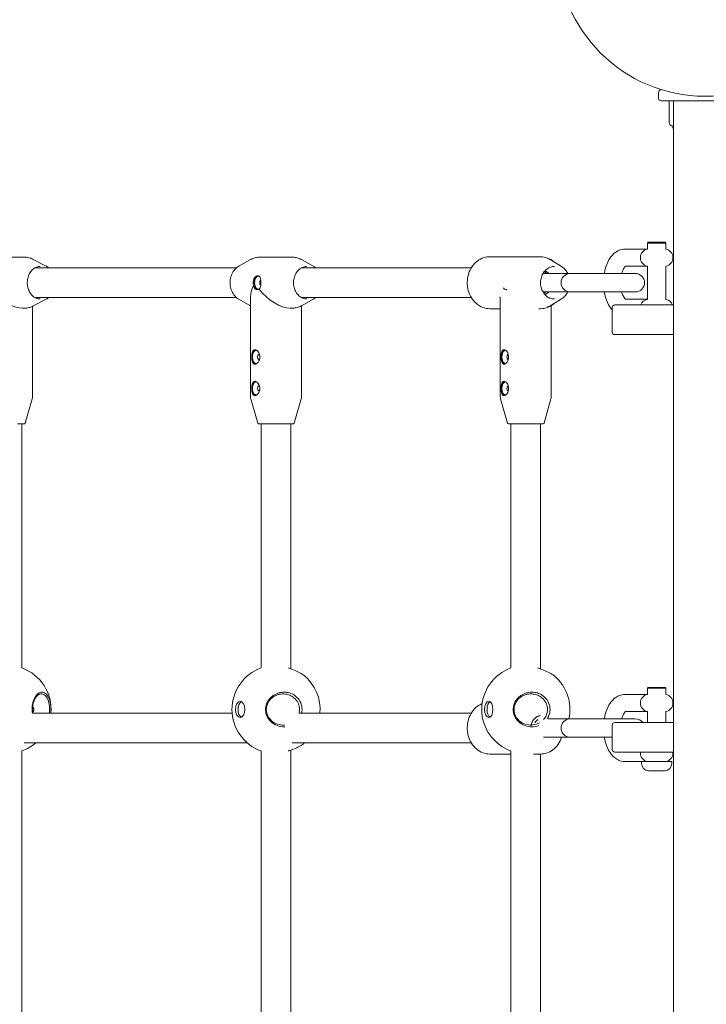
# Model space of a CAD drawing. Units: millimetres. Extents: x -5262 to 3439, y -3220 to 5262.
# Drawn here: x -1989 to -1619, y 1051 to 1582 of the extents above; entities that cross this region are included whole.
import ezdxf

# ---------------------------------------------------------------- set-up
doc = ezdxf.new("R2010")
doc.units = ezdxf.units.MM
doc.header["$MEASUREMENT"] = 0
doc.layers.add('Play Equipment', color=7, linetype='Continuous')

msp = doc.modelspace()

# ---------------------------------------------------------------- linework, layer by layer
at = {"layer": 'Play Equipment', "linetype": 'Continuous', "lineweight": 0}
for p, q in [((-1645, 1542.5), (-1645, 1539.5)), ((-1643.5, 1544), (-1643.33, 1544)), ((-1596.5, 1538), (-1643.5, 1538)), ((-1639.33, 1537.9), (-1639.33, 1526.77)), ((-1636.85, 1538), (-1636.85, 1122)), ((-1650.5, 1461.9), (-1651, 1461.4)), ((-1649.24, 1461.4), (-1651, 1461.4)), ((-1651, 1461.4), (-1651, 1458.04)), ((-1650.5, 1461.9), (-1648.92, 1461.9)), ((-1641, 1461.4), (-1649.24, 1461.4)), ((-1648.92, 1461.9), (-1641.5, 1461.9)), ((-1641.5, 1461.9), (-1641, 1461.4)), ((-1641, 1461.4), (-1641, 1458.04)), ((-1708.56, 1454), (-1735.96, 1454)), ((-1651, 1458.1), (-1663.06, 1458.1)), ((-2005.3, 1453.75), (-1986.94, 1453.75)), ((-1975.33, 1449.11), (-1981.98, 1452.54)), ((-1871.18, 1448.93), (-1865.23, 1452.28)), ((-1842.58, 1453.75), (-1859.7, 1453.75)), ((-1831.11, 1448.93), (-1837.06, 1452.28)), ((-1697.21, 1448.68), (-1702.42, 1451.95)), ((-1651, 1448.9), (-1663.06, 1448.9)), ((-1654.75, 1453.6), (-1654.75, 1453.4)), ((-1651, 1448.96), (-1651, 1441.9)), ((-1641, 1448.96), (-1641, 1441.9)), ((-1637.25, 1453.6), (-1637.25, 1453.4)), ((-1872.49, 1448), (-1981.08, 1448)), ((-1745.91, 1448), (-1837.42, 1448)), ((-1692.54, 1445), (-1707.25, 1445)), ((-1657.54, 1445), (-1692.54, 1445)), ((-1651, 1441.9), (-1651, 1431.04)), ((-1641, 1441.9), (-1641, 1431.04)), ((-1692.54, 1435), (-1707.25, 1435)), ((-1692.54, 1435), (-1657.54, 1435)), ((-1975.33, 1430.89), (-1981.98, 1427.46)), ((-1981.08, 1432), (-1872.49, 1432)), ((-1871.18, 1431.07), (-1865.23, 1427.72)), ((-1864.89, 1378.7), (-1864.89, 1432.31)), ((-1837.42, 1432), (-1745.91, 1432)), ((-1837.39, 1426.69), (-1837.39, 1427.54)), ((-1831.11, 1431.07), (-1837.06, 1427.72)), ((-1730.27, 1378.7), (-1730.27, 1432.42)), ((-1702.77, 1426.8), (-1702.77, 1427.69)), ((-1697.21, 1431.32), (-1702.42, 1428.05)), ((-1668.5, 1428), (-1649, 1428)), ((-1663.06, 1431.1), (-1651, 1431.1)), ((-1636.85, 1428), (-1649, 1428)), ((-1987.87, 1426.25), (-1986.94, 1426.25)), ((-1982.37, 1378.7), (-1982.37, 1427.27)), ((-1842.58, 1426.25), (-1843.45, 1426.25)), ((-1837.46, 1415.2), (-1837.46, 1424.8)), ((-1730.27, 1426), (-1735.96, 1426)), ((-1708.56, 1426), (-1709.42, 1426)), ((-1702.92, 1415.2), (-1702.92, 1424.8)), ((-1702.77, 1426.8), (-1702.77, 1426.8)), ((-1670, 1426.5), (-1670, 1413.5)), ((-1837.39, 1378.7), (-1837.39, 1413.31)), ((-1702.77, 1413.2), (-1702.77, 1413.2)), ((-1702.77, 1378.7), (-1702.77, 1413.2)), ((-1649, 1412), (-1668.5, 1412)), ((-1649, 1412), (-1636.85, 1412)), ((-1986.27, 1364.36), (-1982.56, 1377.33)), ((-1861, 1364.36), (-1864.7, 1377.33)), ((-1841.29, 1364.36), (-1837.58, 1377.33)), ((-1726.38, 1364.36), (-1730.08, 1377.33)), ((-1706.67, 1364.36), (-1702.97, 1377.33)), ((-1986.75, 1364), (-1990.5, 1364)), ((-1988.12, 1232.36), (-1988.12, 1364)), ((-1841.77, 1364), (-1860.52, 1364)), ((-1859.14, 1232.36), (-1859.14, 1364)), ((-1843.14, 1231.89), (-1843.14, 1364)), ((-1707.15, 1364), (-1725.9, 1364)), ((-1724.52, 1232.36), (-1724.52, 1364)), ((-1708.52, 1231.81), (-1708.52, 1364)), ((-1650.5, 1221.9), (-1651, 1221.4)), ((-1649.24, 1221.4), (-1651, 1221.4)), ((-1651, 1221.4), (-1651, 1218.04)), ((-1650.5, 1221.9), (-1648.92, 1221.9)), ((-1641, 1221.4), (-1649.24, 1221.4)), ((-1648.92, 1221.9), (-1641.5, 1221.9)), ((-1641.5, 1221.9), (-1641, 1221.4)), ((-1641, 1221.4), (-1641, 1218.04)), ((-1651, 1218.1), (-1663.06, 1218.1)), ((-1654.75, 1213.6), (-1654.75, 1213.4)), ((-1637.25, 1213.6), (-1637.25, 1213.4)), ((-1874.81, 1208), (-1982.47, 1208)), ((-1745.91, 1208), (-1838.75, 1208)), ((-1692.54, 1205), (-1704.52, 1205)), ((-1657.54, 1205), (-1692.54, 1205)), ((-1651, 1208.9), (-1663.06, 1208.9)), ((-1651, 1208.96), (-1651, 1203)), ((-1641, 1208.96), (-1641, 1203)), ((-1670, 1201.5), (-1670, 1188.5)), ((-1668.5, 1203), (-1649, 1203)), ((-1636.85, 1203), (-1649, 1203)), ((-1692.54, 1195), (-1707.01, 1195)), ((-1692.54, 1195), (-1670, 1195)), ((-1986.84, 1192), (-1866.64, 1192)), ((-1842.5, 1192), (-1745.91, 1192)), ((-1988.12, 972.36), (-1988.12, 1187.64)), ((-1859.14, 972.36), (-1859.14, 1187.64)), ((-1843.14, 971.89), (-1843.14, 1188.11)), ((-1724.52, 1186), (-1735.96, 1186)), ((-1724.52, 972.36), (-1724.52, 1187.64)), ((-1708.56, 1186), (-1712.39, 1186)), ((-1708.52, 974), (-1708.52, 1186)), ((-1649, 1187), (-1668.5, 1187)), ((-1654.75, 1186.6), (-1654.75, 1186.4)), ((-1649, 1187), (-1636.85, 1187)), ((-1637.25, 1186.6), (-1637.25, 1186.4)), ((-1663.06, 1181.9), (-1654.2, 1181.9)), ((-1651.31, 1181.9), (-1654.2, 1181.9)), ((-1654.2, 1181.9), (-1654.2, 1180.9)), ((-1637.8, 1181.9), (-1651.31, 1181.9)), ((-1651, 1181.96), (-1651, 1181.9)), ((-1641, 1181.96), (-1641, 1181.9)), ((-1637.8, 1181.9), (-1637.8, 1180.9)), ((-1650.34, 1176.9), (-1641.66, 1176.9)), ((-1636.85, 1122), (-1636.85, 1037))]:
    msp.add_line(p, q, dxfattribs=at)
msp.add_circle((-1620, 1620), 79.5, dxfattribs=at)
for centre, radius, start, end in [((-1643.5, 1542.5), 1.5, 90, 180), ((-1643.5, 1539.5), 1.5, 180, 270), ((-1639.23, 1537.9), 0.1, 90, 180), ((-1650.25, 1453.6), 4.5, 99.5941, 180), ((-1641.75, 1453.6), 4.5, 360, 80.4059), ((-1650.25, 1453.4), 4.5, 180, 260.4059), ((-1641.75, 1453.4), 4.5, 279.5941, 360), ((-1692.54, 1440), 5, 90, 270), ((-1657.54, 1440), 5, 270, 90), ((-1668.5, 1426.5), 1.5, 90, 180), ((-1650.25, 1426.6), 4.5, 99.5941, 161.8738), ((-1641.75, 1426.6), 4.5, 18.1262, 80.4059), ((-1668.5, 1413.5), 1.5, 180, 270), ((-1987.37, 1378.7), 5, 344.0546, 0), ((-1859.89, 1378.7), 5, 180, 195.9454), ((-1842.39, 1378.7), 5, 344.0546, 360), ((-1725.27, 1378.7), 5, 180, 195.9454), ((-1707.77, 1378.7), 5, 344.0546, 360), ((-1986.75, 1364.5), 0.5, 270, 344.0546), ((-1860.52, 1364.5), 0.5, 195.9454, 270), ((-1841.77, 1364.5), 0.5, 270, 344.0546), ((-1725.9, 1364.5), 0.5, 195.9454, 270), ((-1707.15, 1364.5), 0.5, 270, 344.0546), ((-1996.12, 1210), 23.75, 355.1694, 70.3154), ((-1851.14, 1210), 23.75, 109.6846, 250.3154), ((-1716.52, 1210), 23.75, 109.6846, 250.3154), ((-1851.14, 1210), 23.75, 355.1694, 50.8944), ((-1716.52, 1210), 23.75, 347.8468, 49.6034), ((-1650.25, 1213.6), 4.5, 99.5941, 180), ((-1641.75, 1213.6), 4.5, 360, 80.4059), ((-1650.25, 1213.4), 4.5, 180, 260.4059), ((-1641.75, 1213.4), 4.5, 279.5941, 360), ((-1692.54, 1200), 5, 90, 270), ((-1657.54, 1200), 5, 36.8699, 90), ((-1668.5, 1201.5), 1.5, 90, 180), ((-1996.12, 1210), 23.75, 289.6846, 310.721), ((-1851.14, 1210), 23.75, 309.1056, 310.721), ((-1668.5, 1188.5), 1.5, 180, 270), ((-1650.25, 1186.6), 4.5, 174.9003, 180), ((-1650.25, 1186.4), 4.5, 180, 260.4059), ((-1641.75, 1186.4), 4.5, 279.5941, 0), ((-1641.75, 1186.6), 4.5, 0, 5.0997), ((-1650.2, 1180.9), 4, 180, 267.8753), ((-1641.8, 1180.9), 4, 272.1247, 0), ((-1650.34, 1177.1), 0.2, 267.8753, 270), ((-1641.66, 1177.1), 0.2, 270, 272.1247)]:
    msp.add_arc(centre, radius, start, end, dxfattribs=at)
at = {"layer": 'Play Equipment', "linetype": 'Continuous', "lineweight": 0, "extrusion": (0, 0, -1)}
for centre, major_axis, ratio, start_param, end_param in [((-1860.76, 1440), (0, -3.75), 0.559367, 0.115487, 3.086164), ((-1708.04, 1440), (0, 6.75), 0.85599, 0.321351, 0.736624), ((-1851.14, 1440), (12.14, 12.14), 0.531575, 3.63018, 4.117722), ((-1859.1, 1440), (0, -1.5), 0.559367, 0.384183, 2.75741), ((-1708.04, 1440), (0, -6.75), 0.85599, -0.736624, -0.321351), ((-1860.22, 1400), (0, -1.5), 0.559367, -0.111497, 3.25309), ((-1725.9, 1400), (0, -1.5), 0.517234, 0.153173, 2.98842), ((-1860.22, 1383), (0, -1.5), 0.559367, -0.111497, 3.25309), ((-1725.9, 1383), (0, -1.5), 0.517234, 0.153173, 2.98842), ((-1870.49, 1210), (0, 4.4), 0.559367, -3.141592653589817, 3.14159265358977), ((-1869.17, 1210), (0, -4.4), 0.559367, 0.270859, 2.870734), ((-1736.5, 1210), (0, 4.4), 0.517234, -3.141592653589818, 3.141592653589768), ((-1735.14, 1210), (0, -4.4), 0.517234, 0.303385, 2.838208), ((-1708.04, 1200), (0, 6.75), 0.85599, -1.294402, -0.11407)]:
    msp.add_ellipse(centre, major_axis=major_axis, ratio=ratio, start_param=start_param, end_param=end_param, dxfattribs=at)
at = {"layer": 'Play Equipment', "linetype": 'Continuous', "lineweight": 0}
for centre, major_axis, ratio, start_param, end_param in [((-1860.76, 1440), (0, 3.5), 0.559367, -0.35587, 3.497462), ((-1996.12, 1440), (-12.3, 12.3), 0.499921, 1.369859, 2.678008), ((-1851.14, 1440), (12.14, -12.14), 0.531575, -1.805324, -0.488587), ((-1861.88, 1400), (0, 3.9), 0.559367, 0.150199, 2.991394), ((-1861.88, 1400), (0, 3.5), 0.559367, -0.304821, 3.446414), ((-1861.88, 1400), (0, 3.5), 0.559367, -1.570796, -1.242712), ((-1727.61, 1400), (0, 3.9), 0.517234, 0.167234, 2.974359), ((-1727.61, 1400), (0, 3.5), 0.517234, -0.225358, 3.36695), ((-1861.88, 1400), (0, 3.5), 0.559367, -1.898881, -1.570796), ((-1727.61, 1400), (0, 3.5), 0.517234, -1.570796, -1.435734), ((-1727.61, 1400), (0, 3.5), 0.517234, -1.705859, -1.570796), ((-1861.88, 1383), (0, 3.9), 0.559367, 0.150199, 2.991394), ((-1861.88, 1383), (0, 3.5), 0.559367, -0.304821, 3.446414), ((-1727.61, 1383), (0, 3.9), 0.517234, 0.167234, 2.974359), ((-1727.61, 1383), (0, 3.5), 0.517234, -0.225358, 3.36695), ((-1861.88, 1383), (0, 3.5), 0.559367, -1.570796, -1.242712), ((-1861.88, 1383), (0, 3.5), 0.559367, -1.898881, -1.570796), ((-1727.61, 1383), (0, 3.5), 0.517234, -1.570796, -1.435734), ((-1727.61, 1383), (0, 3.5), 0.517234, -1.705859, -1.570796)]:
    msp.add_ellipse(centre, major_axis=major_axis, ratio=ratio, start_param=start_param, end_param=end_param, dxfattribs=at)
for points, knots in [([(-1639.33, 1526.77), (-1639.33, 1526.77), (-1639.33, 1526.77), (-1639.33, 1526.62), (-1639.31, 1526.36), (-1639.23, 1526.06)], [0.2043116, 0.2043116, 0.2043116, 0.2043116, 0.20465931, 0.20465931, 0.26894423, 0.26894423, 0.26894423, 0.26894423]), ([(-1639.23, 1526.06), (-1639.15, 1525.78), (-1639.03, 1525.52), (-1638.85, 1525.22), (-1638.78, 1525.11), (-1638.7, 1525.02)], [3.7382233, 3.7382233, 3.7382233, 3.7382233, 3.8335399, 3.8335399, 3.8901312, 3.8901312, 3.8901312, 3.8901312]), ([(-1638.7, 1525.02), (-1638.59, 1524.88), (-1638.48, 1524.78), (-1638.4, 1524.72), (-1638.39, 1524.71), (-1638.38, 1524.7), (-1638.37, 1524.7), (-1638.37, 1524.69), (-1638.37, 1524.69), (-1638.36, 1524.69), (-1638.36, 1524.69), (-1638.36, 1524.68), (-1638.36, 1524.68), (-1638.35, 1524.68)], [0, 0, 0, 0, 0.083782, 0.083782, 0.0989561, 0.0989561, 0.1046942, 0.1046942, 0.1084847, 0.1084847, 0.1119261, 0.1119261, 0.1148726, 0.1148726, 0.1148726, 0.1148726]), ([(-1638.35, 1524.68), (-1638.21, 1524.6), (-1638.07, 1524.53), (-1637.79, 1524.4), (-1637.64, 1524.34), (-1637.36, 1524.23), (-1637.21, 1524.19), (-1636.99, 1524.13), (-1636.92, 1524.11), (-1636.85, 1524.1)], [1.3192954, 1.3192954, 1.3192954, 1.3192954, 1.3641113, 1.3641113, 1.4089273, 1.4089273, 1.4537432, 1.4537432, 1.4759511, 1.4759511, 1.4759511, 1.4759511]), ([(-1636.85, 1521.9), (-1636.86, 1521.95), (-1636.87, 1522), (-1637.05, 1522.77), (-1637.2, 1523.49), (-1637.29, 1524.21)], [5.778231, 5.778231, 5.778231, 5.778231, 5.936212, 5.936212, 8.133508, 8.133508, 8.133508, 8.133508]), ([(-1735.96, 1426), (-1737.24, 1426), (-1738.52, 1426.24), (-1740.95, 1427.15), (-1742.1, 1427.84), (-1744.17, 1429.59), (-1745.09, 1430.66), (-1746.59, 1433.09), (-1747.17, 1434.45), (-1747.93, 1437.31), (-1748.11, 1438.82), (-1748.05, 1441.82), (-1747.81, 1443.32), (-1746.93, 1446.15), (-1746.29, 1447.48), (-1744.68, 1449.84), (-1743.71, 1450.87), (-1741.54, 1452.52), (-1740.34, 1453.14), (-1738.06, 1453.84), (-1737.01, 1454), (-1735.96, 1454)], [3.141593, 3.141593, 3.141593, 3.141593, 3.453757, 3.453757, 3.76827, 3.76827, 4.087535, 4.087535, 4.410542, 4.410542, 4.735348, 4.735348, 5.060592, 5.060592, 5.385241, 5.385241, 5.707818, 5.707818, 6.026315, 6.026315, 6.283185, 6.283185, 6.283185, 6.283185]), ([(-1708.56, 1454), (-1707.28, 1454), (-1706, 1453.76), (-1703.58, 1452.85), (-1702.44, 1452.18), (-1701.42, 1451.32)], [0, 0, 0, 0, 0.312164, 0.312164, 0.6232674, 0.6232674, 0.6232674, 0.6232674]), ([(-1663.06, 1458.1), (-1664.14, 1458.1), (-1665.22, 1457.88), (-1667.28, 1457.05), (-1668.24, 1456.42), (-1670.14, 1454.71), (-1671.01, 1453.57), (-1672.61, 1450.78), (-1673.27, 1449.07), (-1673.93, 1446.52), (-1674.09, 1445.76), (-1674.22, 1445)], [6.283185, 6.283185, 6.283185, 6.283185, 6.487803, 6.487803, 6.716495, 6.716495, 7.016771, 7.016771, 7.38602, 7.38602, 7.535509, 7.535509, 7.535509, 7.535509]), ([(-1981.98, 1452.54), (-1982.29, 1452.69), (-1982.6, 1452.83), (-1983.23, 1453.09), (-1983.55, 1453.2), (-1984.21, 1453.4), (-1984.55, 1453.48), (-1985.22, 1453.62), (-1985.56, 1453.67), (-1986.25, 1453.73), (-1986.59, 1453.75), (-1986.94, 1453.75)], [5.8924671, 5.8924671, 5.8924671, 5.8924671, 5.9706107, 5.9706107, 6.0487544, 6.0487544, 6.126898, 6.126898, 6.2050417, 6.2050417, 6.2831853, 6.2831853, 6.2831853, 6.2831853]), ([(-1978.27, 1431.25), (-1979.01, 1431.25), (-1979.76, 1431.4), (-1981.18, 1432), (-1981.85, 1432.44), (-1983.04, 1433.57), (-1983.56, 1434.25), (-1984.4, 1435.78), (-1984.72, 1436.64), (-1985.14, 1438.42), (-1985.24, 1439.36), (-1985.19, 1441.22), (-1985.05, 1442.14), (-1984.53, 1443.89), (-1984.17, 1444.71), (-1983.25, 1446.17), (-1982.7, 1446.8), (-1981.46, 1447.82), (-1980.78, 1448.21), (-1979.48, 1448.65), (-1978.88, 1448.75), (-1978.27, 1448.75)], [3.141593, 3.141593, 3.141593, 3.141593, 3.466897, 3.466897, 3.790007, 3.790007, 4.109759, 4.109759, 4.42777, 4.42777, 4.745242, 4.745242, 5.062627, 5.062627, 5.380157, 5.380157, 5.698394, 5.698394, 6.018704, 6.018704, 6.283185, 6.283185, 6.283185, 6.283185]), ([(-1871.18, 1448.93), (-1871.97, 1448.48), (-1872.71, 1447.88), (-1873.98, 1446.43), (-1874.52, 1445.59), (-1875.35, 1443.73), (-1875.64, 1442.72), (-1875.94, 1440.63), (-1875.95, 1439.56), (-1875.69, 1437.47), (-1875.41, 1436.45), (-1874.61, 1434.56), (-1874.07, 1433.7), (-1872.81, 1432.21), (-1872.07, 1431.59), (-1871.24, 1431.11), (-1871.21, 1431.09), (-1871.18, 1431.07)], [0.437192, 0.437192, 0.437192, 0.437192, 0.754221, 0.754221, 1.075341, 1.075341, 1.398715, 1.398715, 1.722864, 1.722864, 2.047033, 2.047033, 2.370486, 2.370486, 2.691775, 2.691775, 2.704401, 2.704401, 2.704401, 2.704401]), ([(-1865.23, 1452.28), (-1864.89, 1452.47), (-1864.55, 1452.64), (-1863.85, 1452.95), (-1863.49, 1453.09), (-1862.76, 1453.33), (-1862.38, 1453.43), (-1861.63, 1453.59), (-1861.24, 1453.65), (-1860.47, 1453.73), (-1860.09, 1453.75), (-1859.7, 1453.75)], [5.8459932, 5.8459932, 5.8459932, 5.8459932, 5.9334316, 5.9334316, 6.02087, 6.02087, 6.1083085, 6.1083085, 6.1957469, 6.1957469, 6.2831853, 6.2831853, 6.2831853, 6.2831853]), ([(-1837.06, 1452.28), (-1837.39, 1452.47), (-1837.73, 1452.64), (-1838.44, 1452.95), (-1838.8, 1453.09), (-1839.53, 1453.33), (-1839.9, 1453.43), (-1840.66, 1453.59), (-1841.04, 1453.65), (-1841.81, 1453.73), (-1842.2, 1453.75), (-1842.58, 1453.75)], [5.8459932, 5.8459932, 5.8459932, 5.8459932, 5.9334316, 5.9334316, 6.02087, 6.02087, 6.1083085, 6.1083085, 6.1957469, 6.1957469, 6.2831853, 6.2831853, 6.2831853, 6.2831853]), ([(-1834.5, 1431.25), (-1835.27, 1431.25), (-1836.05, 1431.4), (-1837.52, 1432), (-1838.21, 1432.44), (-1839.44, 1433.56), (-1839.99, 1434.24), (-1840.86, 1435.78), (-1841.2, 1436.63), (-1841.63, 1438.42), (-1841.73, 1439.35), (-1841.68, 1441.21), (-1841.53, 1442.14), (-1841.01, 1443.89), (-1840.63, 1444.71), (-1839.67, 1446.17), (-1839.1, 1446.8), (-1837.82, 1447.82), (-1837.11, 1448.21), (-1835.76, 1448.65), (-1835.13, 1448.75), (-1834.5, 1448.75)], [3.141593, 3.141593, 3.141593, 3.141593, 3.465871, 3.465871, 3.788545, 3.788545, 4.108527, 4.108527, 4.42689, 4.42689, 4.74465, 4.74465, 5.06229, 5.06229, 5.38012, 5.38012, 5.698707, 5.698707, 6.019155, 6.019155, 6.283185, 6.283185, 6.283185, 6.283185]), ([(-1701.14, 1431.25), (-1701.94, 1431.25), (-1702.73, 1431.4), (-1704.25, 1432), (-1704.97, 1432.44), (-1706.24, 1433.56), (-1706.8, 1434.24), (-1707.71, 1435.77), (-1708.06, 1436.62), (-1708.51, 1438.41), (-1708.61, 1439.35), (-1708.56, 1441.21), (-1708.41, 1442.13), (-1707.86, 1443.88), (-1707.47, 1444.7), (-1706.49, 1446.16), (-1705.89, 1446.8), (-1704.57, 1447.82), (-1703.83, 1448.21), (-1702.44, 1448.65), (-1701.79, 1448.75), (-1701.14, 1448.75)], [3.141593, 3.141593, 3.141593, 3.141593, 3.465015, 3.465015, 3.787269, 3.787269, 4.107398, 4.107398, 4.426077, 4.426077, 4.744128, 4.744128, 5.06204, 5.06204, 5.380169, 5.380169, 5.699058, 5.699058, 6.019568, 6.019568, 6.283185, 6.283185, 6.283185, 6.283185]), ([(-1702.42, 1451.95), (-1702.78, 1452.18), (-1703.16, 1452.39), (-1703.94, 1452.77), (-1704.35, 1452.94), (-1704.78, 1453.09), (-1704.81, 1453.1), (-1704.83, 1453.11)], [5.7907671, 5.7907671, 5.7907671, 5.7907671, 5.8892508, 5.8892508, 5.9877344, 5.9877344, 5.9939043, 5.9939043, 5.9939043, 5.9939043]), ([(-1697.21, 1448.68), (-1696.41, 1448.18), (-1695.69, 1447.54), (-1694.63, 1446.24), (-1694.24, 1445.64), (-1693.92, 1445)], [0.4924182, 0.4924182, 0.4924182, 0.4924182, 0.8104368, 0.8104368, 1.0363676, 1.0363676, 1.0363676, 1.0363676]), ([(-1662.83, 1448.9), (-1662.92, 1448.84), (-1663.05, 1448.71), (-1663.42, 1448.26), (-1663.66, 1447.91), (-1664.15, 1446.97), (-1664.4, 1446.37), (-1664.69, 1445.46), (-1664.76, 1445.24), (-1664.82, 1445)], [6.6600957, 6.6600957, 6.6600957, 6.6600957, 6.8442247, 6.8442247, 7.0648761, 7.0648761, 7.301887, 7.301887, 7.3781319, 7.3781319, 7.3781319, 7.3781319]), ([(-1863.52, 1440), (-1863.52, 1440.47), (-1863.44, 1440.98), (-1863.15, 1441.9), (-1862.93, 1442.32), (-1862.45, 1442.98), (-1862.16, 1443.27), (-1861.56, 1443.65), (-1861.25, 1443.75), (-1860.72, 1443.75), (-1860.47, 1443.65), (-1860.03, 1443.27), (-1859.86, 1442.98), (-1859.59, 1442.32), (-1859.49, 1441.9), (-1859.35, 1440.98), (-1859.32, 1440.47), (-1859.32, 1440)], [0.568146, 0.568146, 0.568146, 0.568146, 0.710169, 0.710169, 0.852191, 0.852191, 0.994242, 0.994242, 1.136292, 1.136292, 1.278343, 1.278343, 1.420394, 1.420394, 1.562416, 1.562416, 1.704439, 1.704439, 1.704439, 1.704439]), ([(-1863.29, 1438.54), (-1863.29, 1438.55), (-1863.29, 1438.56), (-1863.44, 1439.02), (-1863.52, 1439.53), (-1863.52, 1440)], [0.4243295, 0.4243295, 0.4243295, 0.4243295, 0.4261239, 0.4261239, 0.5681462, 0.5681462, 0.5681462, 0.5681462]), ([(-1862.54, 1436.83), (-1862.67, 1436.98), (-1862.79, 1437.15), (-1863.06, 1437.67), (-1863.2, 1438.09), (-1863.29, 1438.54)], [-0.3639447, -0.3639447, -0.3639447, -0.3639447, -0.2834346, -0.2834346, -0.1434919, -0.1434919, -0.1434919, -0.1434919]), ([(-1859.32, 1440), (-1859.32, 1439.53), (-1859.35, 1439.02), (-1859.49, 1438.1), (-1859.59, 1437.68), (-1859.85, 1437.02), (-1860.03, 1436.74), (-1860.24, 1436.54)], [1.7044386, 1.7044386, 1.7044386, 1.7044386, 1.8464609, 1.8464609, 1.9884832, 1.9884832, 2.1287401, 2.1287401, 2.1287401, 2.1287401]), ([(-1860.24, 1436.54), (-1860.24, 1436.54), (-1860.24, 1436.54), (-1860.6, 1436.35), (-1860.97, 1436.25), (-1861.62, 1436.25), (-1861.94, 1436.34), (-1862.33, 1436.61), (-1862.44, 1436.71), (-1862.54, 1436.83)], [-0.7126035, -0.7126035, -0.7126035, -0.7126035, -0.7123102, -0.7123102, -0.5662502, -0.5662502, -0.4248424, -0.4248424, -0.3639447, -0.3639447, -0.3639447, -0.3639447]), ([(-1726.74, 1436.3), (-1726.87, 1436.27), (-1727.01, 1436.25), (-1727.43, 1436.25), (-1727.73, 1436.34), (-1728.1, 1436.61), (-1728.2, 1436.71), (-1728.29, 1436.83)], [-0.6258882, -0.6258882, -0.6258882, -0.6258882, -0.5662502, -0.5662502, -0.4248424, -0.4248424, -0.3639447, -0.3639447, -0.3639447, -0.3639447]), ([(-1693.92, 1435), (-1694.37, 1434.1), (-1694.96, 1433.28), (-1696.12, 1432.1), (-1696.65, 1431.67), (-1697.21, 1431.32)], [2.105225, 2.105225, 2.105225, 2.105225, 2.4245854, 2.4245854, 2.6491745, 2.6491745, 2.6491745, 2.6491745]), ([(-1674.22, 1435), (-1673.96, 1433.46), (-1673.57, 1431.96), (-1672.42, 1428.83), (-1671.58, 1427.23), (-1670.33, 1425.64), (-1670.17, 1425.45), (-1670, 1425.27)], [8.1724547, 8.1724547, 8.1724547, 8.1724547, 8.4740464, 8.4740464, 8.8466398, 8.8466398, 8.8988059, 8.8988059, 8.8988059, 8.8988059]), ([(-1664.82, 1435), (-1664.78, 1434.86), (-1664.74, 1434.71), (-1664.47, 1433.81), (-1664.2, 1433.13), (-1663.67, 1432.1), (-1663.41, 1431.72), (-1663.04, 1431.28), (-1662.91, 1431.16), (-1662.83, 1431.1)], [8.3298314, 8.3298314, 8.3298314, 8.3298314, 8.3764912, 8.3764912, 8.6351325, 8.6351325, 8.8728556, 8.8728556, 9.0478676, 9.0478676, 9.0478676, 9.0478676]), ([(-1986.94, 1426.25), (-1986.59, 1426.25), (-1986.25, 1426.27), (-1985.56, 1426.33), (-1985.22, 1426.38), (-1984.55, 1426.52), (-1984.21, 1426.6), (-1983.55, 1426.8), (-1983.23, 1426.91), (-1982.6, 1427.17), (-1982.29, 1427.31), (-1981.98, 1427.46)], [3.1415927, 3.1415927, 3.1415927, 3.1415927, 3.2197363, 3.2197363, 3.29788, 3.29788, 3.3760236, 3.3760236, 3.4541673, 3.4541673, 3.5323109, 3.5323109, 3.5323109, 3.5323109]), ([(-1973.73, 1432), (-1974, 1431.76), (-1974.28, 1431.53), (-1974.82, 1431.17), (-1975.08, 1431.02), (-1975.33, 1430.89)], [2.521351, 2.521351, 2.521351, 2.521351, 2.6472001, 2.6472001, 2.7508744, 2.7508744, 2.7508744, 2.7508744]), ([(-1842.58, 1426.25), (-1842.2, 1426.25), (-1841.81, 1426.27), (-1841.04, 1426.35), (-1840.66, 1426.41), (-1839.9, 1426.57), (-1839.53, 1426.67), (-1838.8, 1426.91), (-1838.44, 1427.05), (-1837.73, 1427.36), (-1837.39, 1427.53), (-1837.06, 1427.72)], [3.1415927, 3.1415927, 3.1415927, 3.1415927, 3.2290311, 3.2290311, 3.3164695, 3.3164695, 3.4039079, 3.4039079, 3.4913463, 3.4913463, 3.5787848, 3.5787848, 3.5787848, 3.5787848]), ([(-1829.79, 1432), (-1830.18, 1431.67), (-1830.58, 1431.38), (-1831.04, 1431.11), (-1831.07, 1431.09), (-1831.11, 1431.07)], [2.5203464, 2.5203464, 2.5203464, 2.5203464, 2.6917748, 2.6917748, 2.7044006, 2.7044006, 2.7044006, 2.7044006]), ([(-1701.42, 1428.68), (-1701.57, 1428.55), (-1701.73, 1428.42), (-1702.98, 1427.48), (-1704.18, 1426.86), (-1706.45, 1426.16), (-1707.5, 1426), (-1708.56, 1426)], [2.5183253, 2.5183253, 2.5183253, 2.5183253, 2.5662251, 2.5662251, 2.8847226, 2.8847226, 3.1415927, 3.1415927, 3.1415927, 3.1415927]), ([(-1704.83, 1426.89), (-1704.81, 1426.9), (-1704.78, 1426.91), (-1704.35, 1427.06), (-1703.94, 1427.23), (-1703.16, 1427.61), (-1702.78, 1427.82), (-1702.42, 1428.05)], [3.4308737, 3.4308737, 3.4308737, 3.4308737, 3.4370436, 3.4370436, 3.5355272, 3.5355272, 3.6340108, 3.6340108, 3.6340108, 3.6340108]), ([(-1837.46, 1424.8), (-1837.46, 1425.56), (-1837.4, 1426.29), (-1837.39, 1426.61), (-1837.39, 1426.64), (-1837.39, 1426.67), (-1837.39, 1426.69)], [0, 0, 0, 0, 1.133544, 1.133544, 1.133544, 1.233276, 1.233276, 1.233276, 1.233276]), ([(-1702.92, 1424.8), (-1702.92, 1425.56), (-1702.85, 1426.29), (-1702.8, 1426.61), (-1702.79, 1426.74), (-1702.78, 1426.8), (-1702.77, 1426.8)], [0, 0, 0, 0, 1.133544, 1.133544, 1.133544, 1.570796, 1.570796, 1.570796, 1.570796]), ([(-1837.39, 1413.31), (-1837.4, 1413.5), (-1837.42, 1413.87), (-1837.44, 1414.35), (-1837.45, 1414.62), (-1837.46, 1414.91), (-1837.46, 1415.2)], [0.337521, 0.337521, 0.337521, 0.337521, 1.133544, 1.133544, 1.133544, 1.570796, 1.570796, 1.570796, 1.570796]), ([(-1702.77, 1413.2), (-1702.78, 1413.2), (-1702.85, 1413.67), (-1702.9, 1414.35), (-1702.91, 1414.62), (-1702.92, 1414.91), (-1702.92, 1415.2)], [0, 0, 0, 0, 1.133544, 1.133544, 1.133544, 1.570796, 1.570796, 1.570796, 1.570796]), ([(-1862.54, 1396.1), (-1862.82, 1396.1), (-1863.08, 1396.2), (-1863.53, 1396.6), (-1863.72, 1396.9), (-1863.99, 1397.59), (-1864.09, 1398.02), (-1864.22, 1398.98), (-1864.25, 1399.51), (-1864.25, 1400.49), (-1864.22, 1401.02), (-1864.09, 1401.98), (-1863.99, 1402.41), (-1863.72, 1403.1), (-1863.53, 1403.4), (-1863.08, 1403.8), (-1862.82, 1403.9), (-1862.54, 1403.9)], [0.591147, 0.591147, 0.591147, 0.591147, 0.738917, 0.738917, 0.886686, 0.886686, 1.034491, 1.034491, 1.182295, 1.182295, 1.330099, 1.330099, 1.477903, 1.477903, 1.625673, 1.625673, 1.773442, 1.773442, 1.773442, 1.773442]), ([(-1862.54, 1403.9), (-1862.26, 1403.9), (-1861.95, 1403.8), (-1861.32, 1403.4), (-1861.02, 1403.1), (-1860.51, 1402.41), (-1860.28, 1401.98), (-1859.97, 1401.02), (-1859.89, 1400.49), (-1859.89, 1400), (-1859.89, 1399.51), (-1859.97, 1398.98), (-1860.28, 1398.02), (-1860.51, 1397.59), (-1861.02, 1396.9), (-1861.32, 1396.6), (-1861.95, 1396.2), (-1862.26, 1396.1), (-1862.54, 1396.1)], [1.773442, 1.773442, 1.773442, 1.773442, 1.921212, 1.921212, 2.068981, 2.068981, 2.216786, 2.216786, 2.36459, 2.36459, 2.36459, 2.512394, 2.512394, 2.660198, 2.660198, 2.807968, 2.807968, 2.955737, 2.955737, 2.955737, 2.955737]), ([(-1728.29, 1396.1), (-1728.55, 1396.1), (-1728.79, 1396.2), (-1729.2, 1396.6), (-1729.36, 1396.9), (-1729.6, 1397.59), (-1729.69, 1398.02), (-1729.8, 1398.98), (-1729.83, 1399.51), (-1729.83, 1400.49), (-1729.8, 1401.02), (-1729.69, 1401.98), (-1729.6, 1402.41), (-1729.36, 1403.1), (-1729.2, 1403.4), (-1728.79, 1403.8), (-1728.55, 1403.9), (-1728.29, 1403.9)], [0.591147, 0.591147, 0.591147, 0.591147, 0.738917, 0.738917, 0.886686, 0.886686, 1.034491, 1.034491, 1.182295, 1.182295, 1.330099, 1.330099, 1.477903, 1.477903, 1.625673, 1.625673, 1.773442, 1.773442, 1.773442, 1.773442]), ([(-1728.29, 1403.9), (-1728.04, 1403.9), (-1727.74, 1403.8), (-1727.16, 1403.4), (-1726.87, 1403.1), (-1726.39, 1402.41), (-1726.17, 1401.98), (-1725.87, 1401.02), (-1725.79, 1400.49), (-1725.79, 1400), (-1725.79, 1399.51), (-1725.87, 1398.98), (-1726.17, 1398.02), (-1726.39, 1397.59), (-1726.87, 1396.9), (-1727.16, 1396.6), (-1727.74, 1396.2), (-1728.04, 1396.1), (-1728.29, 1396.1)], [1.773442, 1.773442, 1.773442, 1.773442, 1.921212, 1.921212, 2.068981, 2.068981, 2.216786, 2.216786, 2.36459, 2.36459, 2.36459, 2.512394, 2.512394, 2.660198, 2.660198, 2.807968, 2.807968, 2.955737, 2.955737, 2.955737, 2.955737]), ([(-1862.54, 1379.1), (-1862.82, 1379.1), (-1863.08, 1379.2), (-1863.53, 1379.6), (-1863.72, 1379.9), (-1863.99, 1380.59), (-1864.09, 1381.02), (-1864.22, 1381.98), (-1864.25, 1382.51), (-1864.25, 1383.49), (-1864.22, 1384.02), (-1864.09, 1384.98), (-1863.99, 1385.41), (-1863.72, 1386.1), (-1863.53, 1386.4), (-1863.08, 1386.8), (-1862.82, 1386.9), (-1862.54, 1386.9)], [0.591147, 0.591147, 0.591147, 0.591147, 0.738917, 0.738917, 0.886686, 0.886686, 1.034491, 1.034491, 1.182295, 1.182295, 1.330099, 1.330099, 1.477903, 1.477903, 1.625673, 1.625673, 1.773442, 1.773442, 1.773442, 1.773442]), ([(-1862.54, 1386.9), (-1862.26, 1386.9), (-1861.95, 1386.8), (-1861.32, 1386.4), (-1861.02, 1386.1), (-1860.51, 1385.41), (-1860.28, 1384.98), (-1859.97, 1384.02), (-1859.89, 1383.49), (-1859.89, 1383), (-1859.89, 1382.51), (-1859.97, 1381.98), (-1860.28, 1381.02), (-1860.51, 1380.59), (-1861.02, 1379.9), (-1861.32, 1379.6), (-1861.95, 1379.2), (-1862.26, 1379.1), (-1862.54, 1379.1)], [1.773442, 1.773442, 1.773442, 1.773442, 1.921212, 1.921212, 2.068981, 2.068981, 2.216786, 2.216786, 2.36459, 2.36459, 2.36459, 2.512394, 2.512394, 2.660198, 2.660198, 2.807968, 2.807968, 2.955737, 2.955737, 2.955737, 2.955737]), ([(-1728.29, 1379.1), (-1728.55, 1379.1), (-1728.79, 1379.2), (-1729.2, 1379.6), (-1729.36, 1379.9), (-1729.6, 1380.59), (-1729.69, 1381.02), (-1729.8, 1381.98), (-1729.83, 1382.51), (-1729.83, 1383.49), (-1729.8, 1384.02), (-1729.69, 1384.98), (-1729.6, 1385.41), (-1729.36, 1386.1), (-1729.2, 1386.4), (-1728.79, 1386.8), (-1728.55, 1386.9), (-1728.29, 1386.9)], [0.591147, 0.591147, 0.591147, 0.591147, 0.738917, 0.738917, 0.886686, 0.886686, 1.034491, 1.034491, 1.182295, 1.182295, 1.330099, 1.330099, 1.477903, 1.477903, 1.625673, 1.625673, 1.773442, 1.773442, 1.773442, 1.773442]), ([(-1728.29, 1386.9), (-1728.04, 1386.9), (-1727.74, 1386.8), (-1727.16, 1386.4), (-1726.87, 1386.1), (-1726.39, 1385.41), (-1726.17, 1384.98), (-1725.87, 1384.02), (-1725.79, 1383.49), (-1725.79, 1383), (-1725.79, 1382.51), (-1725.87, 1381.98), (-1726.17, 1381.02), (-1726.39, 1380.59), (-1726.87, 1379.9), (-1727.16, 1379.6), (-1727.74, 1379.2), (-1728.04, 1379.1), (-1728.29, 1379.1)], [1.773442, 1.773442, 1.773442, 1.773442, 1.921212, 1.921212, 2.068981, 2.068981, 2.216786, 2.216786, 2.36459, 2.36459, 2.36459, 2.512394, 2.512394, 2.660198, 2.660198, 2.807968, 2.807968, 2.955737, 2.955737, 2.955737, 2.955737]), ([(-1844.61, 1232.36), (-1843.85, 1232.13), (-1843.07, 1231.87), (-1841.1, 1231.15), (-1839.95, 1230.65), (-1839, 1230.18)], [-0.5494496, -0.5494496, -0.5494496, -0.5494496, -0.3410833, -0.3410833, 0, 0, 0, 0]), ([(-1710.23, 1232.36), (-1709.47, 1232.13), (-1708.7, 1231.87), (-1706.71, 1231.15), (-1705.53, 1230.65), (-1704.55, 1230.18)], [-0.5494496, -0.5494496, -0.5494496, -0.5494496, -0.3410833, -0.3410833, 0, 0, 0, 0]), ([(-1839, 1230.18), (-1838.03, 1229.69), (-1837.13, 1229.16), (-1836.35, 1228.58), (-1836.25, 1228.5), (-1836.16, 1228.43)], [-5.2798354, -5.2798354, -5.2798354, -5.2798354, -4.9318507, -4.9318507, -4.8813336, -4.8813336, -4.8813336, -4.8813336]), ([(-1704.55, 1230.18), (-1703.55, 1229.69), (-1702.6, 1229.16), (-1701.59, 1228.46), (-1701.35, 1228.27), (-1701.13, 1228.09)], [-5.2798354, -5.2798354, -5.2798354, -5.2798354, -4.9318507, -4.9318507, -4.801225, -4.801225, -4.801225, -4.801225]), ([(-1972.58, 1208), (-1972.55, 1208.27), (-1972.53, 1208.55), (-1972.49, 1209.22), (-1972.47, 1209.61), (-1972.47, 1210.87), (-1972.54, 1211.78), (-1972.88, 1214.14), (-1973.3, 1215.51), (-1974.23, 1217.39), (-1974.78, 1218.12), (-1976, 1219.09), (-1976.68, 1219.33), (-1977.96, 1219.33), (-1978.65, 1219.1), (-1979.96, 1218.14), (-1980.57, 1217.4), (-1981.51, 1215.72), (-1981.92, 1214.7), (-1982.46, 1212.42), (-1982.6, 1211.17), (-1982.6, 1209.34), (-1982.55, 1208.65), (-1982.47, 1207.98)], [-4.126934, -4.126934, -4.126934, -4.126934, -4.055202, -4.055202, -3.952014, -3.952014, -3.720079, -3.720079, -3.320162, -3.320162, -2.972177, -2.972177, -2.624192, -2.624192, -2.283109, -2.283109, -1.942026, -1.942026, -1.627061, -1.627061, -1.312096, -1.312096, -1.13444, -1.13444, -1.13444, -1.13444]), ([(-1982.25, 1208), (-1982.34, 1208.67), (-1982.39, 1209.35), (-1982.39, 1211.01), (-1982.28, 1212.07), (-1981.84, 1214.05), (-1981.5, 1214.95), (-1980.71, 1216.46), (-1980.19, 1217.15), (-1979.06, 1218.09), (-1978.44, 1218.34), (-1977.28, 1218.44), (-1976.65, 1218.28), (-1975.49, 1217.48), (-1974.95, 1216.84), (-1974.03, 1215.15), (-1973.6, 1213.89), (-1973.25, 1211.68), (-1973.19, 1210.82), (-1973.19, 1209.64), (-1973.2, 1209.26), (-1973.25, 1208.59), (-1973.28, 1208.3), (-1973.31, 1208)], [1.107409, 1.107409, 1.107409, 1.107409, 1.312096, 1.312096, 1.627061, 1.627061, 1.942026, 1.942026, 2.283109, 2.283109, 2.624192, 2.624192, 2.972177, 2.972177, 3.320162, 3.320162, 3.720079, 3.720079, 3.952014, 3.952014, 4.055202, 4.055202, 4.137962, 4.137962, 4.137962, 4.137962]), ([(-1837.34, 1208), (-1837.2, 1208.67), (-1837.12, 1209.35), (-1837.12, 1211.17), (-1837.36, 1212.42), (-1838.32, 1214.7), (-1839.04, 1215.72), (-1840.6, 1217.27), (-1841.52, 1217.92), (-1843.4, 1218.8), (-1844.35, 1219.08), (-1845.8, 1219.29), (-1846.3, 1219.33), (-1847.4, 1219.33), (-1848.05, 1219.27), (-1849.33, 1219.03), (-1849.97, 1218.85), (-1851.58, 1218.22), (-1852.51, 1217.68), (-1853.51, 1216.87), (-1853.71, 1216.69), (-1854.43, 1216.01), (-1854.92, 1215.43), (-1856.04, 1213.72), (-1856.52, 1212.47), (-1856.76, 1210.81), (-1856.79, 1210.4), (-1856.79, 1209.14), (-1856.66, 1208.25), (-1855.9, 1205.88), (-1854.97, 1204.5), (-1852.98, 1202.61), (-1851.83, 1201.88), (-1849.35, 1200.91), (-1848.02, 1200.67), (-1846.78, 1200.67)], [-4.143266, -4.143266, -4.143266, -4.143266, -3.967739, -3.967739, -3.652774, -3.652774, -3.33781, -3.33781, -3.048345, -3.048345, -2.792037, -2.792037, -2.655643, -2.655643, -2.481653, -2.481653, -2.307658, -2.307658, -2.031476, -2.031476, -1.959674, -1.959674, -1.761948, -1.761948, -1.434781, -1.434781, -1.327822, -1.327822, -1.099663, -1.099663, -0.695969, -0.695969, -0.347985, -0.347985, 0, 0, 0, 0]), ([(-1846.91, 1201.61), (-1848.04, 1201.56), (-1849.26, 1201.72), (-1851.59, 1202.52), (-1852.68, 1203.16), (-1854.6, 1204.86), (-1855.5, 1206.14), (-1856.24, 1208.35), (-1856.38, 1209.19), (-1856.38, 1210.38), (-1856.35, 1210.76), (-1856.11, 1212.33), (-1855.64, 1213.5), (-1854.55, 1215.07), (-1854.07, 1215.6), (-1853.38, 1216.21), (-1853.19, 1216.37), (-1852.23, 1217.09), (-1851.35, 1217.56), (-1849.84, 1218.08), (-1849.25, 1218.22), (-1848.06, 1218.39), (-1847.47, 1218.42), (-1846.46, 1218.37), (-1846.01, 1218.32), (-1844.71, 1218.07), (-1843.87, 1217.79), (-1842.22, 1216.94), (-1841.44, 1216.34), (-1840.1, 1214.95), (-1839.5, 1214.05), (-1838.7, 1212.07), (-1838.5, 1211.01), (-1838.5, 1209.35), (-1838.58, 1208.66), (-1838.75, 1207.99)], [0, 0, 0, 0, 0.347985, 0.347985, 0.695969, 0.695969, 1.099663, 1.099663, 1.327822, 1.327822, 1.434781, 1.434781, 1.761948, 1.761948, 1.959674, 1.959674, 2.031476, 2.031476, 2.307658, 2.307658, 2.481653, 2.481653, 2.655643, 2.655643, 2.792037, 2.792037, 3.048345, 3.048345, 3.33781, 3.33781, 3.652774, 3.652774, 3.967739, 3.967739, 4.172971, 4.172971, 4.172971, 4.172971]), ([(-1705, 1204.97), (-1704.7, 1205.43), (-1704.43, 1205.92), (-1703.72, 1207.58), (-1703.48, 1208.83), (-1703.48, 1211.17), (-1703.72, 1212.42), (-1704.7, 1214.7), (-1705.42, 1215.72), (-1707, 1217.27), (-1707.92, 1217.92), (-1709.82, 1218.8), (-1710.78, 1219.08), (-1712.24, 1219.29), (-1712.75, 1219.33), (-1713.87, 1219.33), (-1714.51, 1219.27), (-1715.81, 1219.03), (-1716.46, 1218.85), (-1718.07, 1218.22), (-1719.01, 1217.68), (-1720.02, 1216.87), (-1720.23, 1216.69), (-1720.94, 1216.01), (-1721.44, 1215.43), (-1722.57, 1213.72), (-1723.05, 1212.47), (-1723.29, 1210.81), (-1723.32, 1210.4), (-1723.32, 1209.14), (-1723.19, 1208.25), (-1722.43, 1205.88), (-1721.49, 1204.5), (-1719.49, 1202.61), (-1718.33, 1201.88), (-1715.83, 1200.91), (-1714.49, 1200.67), (-1713.24, 1200.67)], [-4.425641, -4.425641, -4.425641, -4.425641, -4.282704, -4.282704, -3.967739, -3.967739, -3.652774, -3.652774, -3.33781, -3.33781, -3.048345, -3.048345, -2.792037, -2.792037, -2.655643, -2.655643, -2.481653, -2.481653, -2.307658, -2.307658, -2.031476, -2.031476, -1.959674, -1.959674, -1.761948, -1.761948, -1.434781, -1.434781, -1.327822, -1.327822, -1.099663, -1.099663, -0.695969, -0.695969, -0.347985, -0.347985, 0, 0, 0, 0]), ([(-1713.33, 1201.61), (-1714.47, 1201.56), (-1715.71, 1201.72), (-1718.05, 1202.52), (-1719.15, 1203.16), (-1721.08, 1204.86), (-1722, 1206.14), (-1722.74, 1208.35), (-1722.87, 1209.19), (-1722.87, 1210.38), (-1722.85, 1210.76), (-1722.61, 1212.33), (-1722.13, 1213.5), (-1721.04, 1215.07), (-1720.55, 1215.6), (-1719.86, 1216.21), (-1719.67, 1216.37), (-1718.7, 1217.09), (-1717.81, 1217.56), (-1716.3, 1218.08), (-1715.69, 1218.22), (-1714.5, 1218.39), (-1713.9, 1218.42), (-1712.89, 1218.37), (-1712.43, 1218.32), (-1711.12, 1218.07), (-1710.27, 1217.79), (-1708.61, 1216.94), (-1707.81, 1216.34), (-1706.47, 1214.95), (-1705.85, 1214.05), (-1705.04, 1212.07), (-1704.84, 1211.01), (-1704.84, 1208.99), (-1705.04, 1207.93), (-1705.82, 1206.05), (-1706.35, 1205.22), (-1706.97, 1204.53)], [0, 0, 0, 0, 0.347985, 0.347985, 0.695969, 0.695969, 1.099663, 1.099663, 1.327822, 1.327822, 1.434781, 1.434781, 1.761948, 1.761948, 1.959674, 1.959674, 2.031476, 2.031476, 2.307658, 2.307658, 2.481653, 2.481653, 2.655643, 2.655643, 2.792037, 2.792037, 3.048345, 3.048345, 3.33781, 3.33781, 3.652774, 3.652774, 3.967739, 3.967739, 4.282704, 4.282704, 4.568645, 4.568645, 4.568645, 4.568645]), ([(-1663.06, 1218.1), (-1664.14, 1218.1), (-1665.22, 1217.88), (-1667.28, 1217.05), (-1668.24, 1216.42), (-1670.14, 1214.71), (-1671.01, 1213.57), (-1672.61, 1210.78), (-1673.27, 1209.07), (-1673.93, 1206.52), (-1674.09, 1205.76), (-1674.22, 1205)], [6.283185, 6.283185, 6.283185, 6.283185, 6.487803, 6.487803, 6.716495, 6.716495, 7.016771, 7.016771, 7.38602, 7.38602, 7.535509, 7.535509, 7.535509, 7.535509]), ([(-1982.32, 1211.37), (-1982.21, 1211.29), (-1982.11, 1211.18), (-1981.93, 1210.93), (-1981.84, 1210.76), (-1981.73, 1210.39), (-1981.7, 1210.19), (-1981.7, 1209.81), (-1981.73, 1209.61), (-1981.84, 1209.24), (-1981.93, 1209.07), (-1982.11, 1208.82), (-1982.21, 1208.71), (-1982.32, 1208.63)], [0.5136603, 0.5136603, 0.5136603, 0.5136603, 0.5663397, 0.5663397, 0.6229725, 0.6229725, 0.6796053, 0.6796053, 0.736238, 0.736238, 0.7928708, 0.7928708, 0.8455503, 0.8455503, 0.8455503, 0.8455503]), ([(-1735.96, 1186), (-1737.24, 1186), (-1738.52, 1186.24), (-1740.95, 1187.15), (-1742.1, 1187.84), (-1744.17, 1189.59), (-1745.09, 1190.66), (-1746.59, 1193.09), (-1747.17, 1194.45), (-1747.93, 1197.31), (-1748.11, 1198.82), (-1748.05, 1201.82), (-1747.81, 1203.32), (-1746.93, 1206.15), (-1746.29, 1207.48), (-1744.68, 1209.84), (-1743.71, 1210.87), (-1741.82, 1212.31), (-1740.96, 1212.8), (-1740.06, 1213.17)], [3.141593, 3.141593, 3.141593, 3.141593, 3.453757, 3.453757, 3.76827, 3.76827, 4.087535, 4.087535, 4.410542, 4.410542, 4.735348, 4.735348, 5.060592, 5.060592, 5.385241, 5.385241, 5.707818, 5.707818, 5.942131, 5.942131, 5.942131, 5.942131]), ([(-1713.45, 1201.92), (-1713.25, 1202.89), (-1712.85, 1203.79), (-1712.29, 1204.52), (-1711.74, 1205.25), (-1711.03, 1205.81), (-1710.26, 1206.14), (-1709.94, 1206.28), (-1709.61, 1206.38), (-1709.27, 1206.44)], [0.299319, 0.299319, 0.299319, 0.299319, 0.768621, 0.768621, 0.768621, 1.238278, 1.238278, 1.238278, 1.433761, 1.433761, 1.433761, 1.433761]), ([(-1662.83, 1208.9), (-1662.92, 1208.84), (-1663.05, 1208.71), (-1663.42, 1208.26), (-1663.66, 1207.91), (-1664.15, 1206.97), (-1664.4, 1206.37), (-1664.69, 1205.46), (-1664.76, 1205.24), (-1664.82, 1205)], [6.6600957, 6.6600957, 6.6600957, 6.6600957, 6.8442247, 6.8442247, 7.0648761, 7.0648761, 7.301887, 7.301887, 7.3781319, 7.3781319, 7.3781319, 7.3781319]), ([(-1709.09, 1202.83), (-1709.37, 1202.66), (-1709.67, 1202.52), (-1711.04, 1201.91), (-1712.22, 1201.66), (-1713.33, 1201.61)], [4.8430741, 4.8430741, 4.8430741, 4.8430741, 4.9387521, 4.9387521, 5.2798354, 5.2798354, 5.2798354, 5.2798354]), ([(-1713.24, 1200.67), (-1712.01, 1200.67), (-1710.7, 1200.9), (-1709.47, 1201.38), (-1709.47, 1201.38), (-1709.47, 1201.38)], [-5.2798354, -5.2798354, -5.2798354, -5.2798354, -4.9387521, -4.9387521, -4.9377995, -4.9377995, -4.9377995, -4.9377995]), ([(-1709.97, 1204.53), (-1710.56, 1204.17), (-1711.08, 1203.62), (-1711.44, 1202.95), (-1711.47, 1202.91), (-1711.49, 1202.87), (-1711.51, 1202.83)], [-1.1321289, -1.1321289, -1.1321289, -1.1321289, -0.6311372, -0.6311372, -0.6311372, -0.6009598, -0.6009598, -0.6009598, -0.6009598]), ([(-1697.23, 1195), (-1697.66, 1193.69), (-1698.27, 1192.45), (-1699.83, 1190.16), (-1700.8, 1189.13), (-1702.98, 1187.48), (-1704.18, 1186.86), (-1706.45, 1186.16), (-1707.5, 1186), (-1708.56, 1186)], [1.939555, 1.939555, 1.939555, 1.939555, 2.243648, 2.243648, 2.566225, 2.566225, 2.884723, 2.884723, 3.141593, 3.141593, 3.141593, 3.141593]), ([(-1674.22, 1195), (-1673.96, 1193.46), (-1673.57, 1191.96), (-1672.42, 1188.83), (-1671.58, 1187.23), (-1669.46, 1184.55), (-1668.19, 1183.42), (-1665.52, 1182.19), (-1664.3, 1181.9), (-1663.06, 1181.9)], [8.172455, 8.172455, 8.172455, 8.172455, 8.474046, 8.474046, 8.84664, 8.84664, 9.191158, 9.191158, 9.424778, 9.424778, 9.424778, 9.424778]), ([(-1839, 1189.82), (-1839.57, 1189.53), (-1840.21, 1189.24), (-1841.88, 1188.55), (-1842.95, 1188.16), (-1844.22, 1187.76), (-1844.41, 1187.7), (-1844.61, 1187.64)], [-5.2798354, -5.2798354, -5.2798354, -5.2798354, -5.074549, -5.074549, -4.783861, -4.783861, -4.7303858, -4.7303858, -4.7303858, -4.7303858]), ([(-1836.16, 1191.57), (-1836.25, 1191.5), (-1836.35, 1191.42), (-1837.13, 1190.84), (-1838.03, 1190.31), (-1839, 1189.82)], [-0.3985018, -0.3985018, -0.3985018, -0.3985018, -0.3479847, -0.3479847, 0, 0, 0, 0])]:
    msp.add_open_spline(points, degree=3, knots=knots, dxfattribs=at)
for points in [[(-1975.33, 1449.11), (-1974.76, 1448.82), (-1974.22, 1448.44), (-1973.73, 1448)], [(-1831.11, 1448.93), (-1830.64, 1448.67), (-1830.2, 1448.36), (-1829.79, 1448)], [(-1706.56, 1446.01), (-1706.07, 1445.76), (-1705.62, 1445.42), (-1705.23, 1445)], [(-1728.29, 1436.83), (-1728.41, 1436.97), (-1728.51, 1437.13), (-1728.59, 1437.3)], [(-1705.81, 1435), (-1706.11, 1434.73), (-1706.44, 1434.49), (-1706.78, 1434.28)], [(-1864.89, 1427.54), (-1865, 1427.59), (-1865.12, 1427.66), (-1865.23, 1427.72)], [(-1846.65, 1201.62), (-1846.73, 1201.62), (-1846.82, 1201.61), (-1846.91, 1201.61)], [(-1846.78, 1200.67), (-1846.66, 1200.67), (-1846.54, 1200.67), (-1846.42, 1200.68)], [(-1712.54, 1204.17), (-1712.58, 1204.13), (-1712.61, 1204.1), (-1712.65, 1204.07)]]:
    msp.add_open_spline(points, degree=3, dxfattribs=at)

doc.saveas('drawing.dxf')
